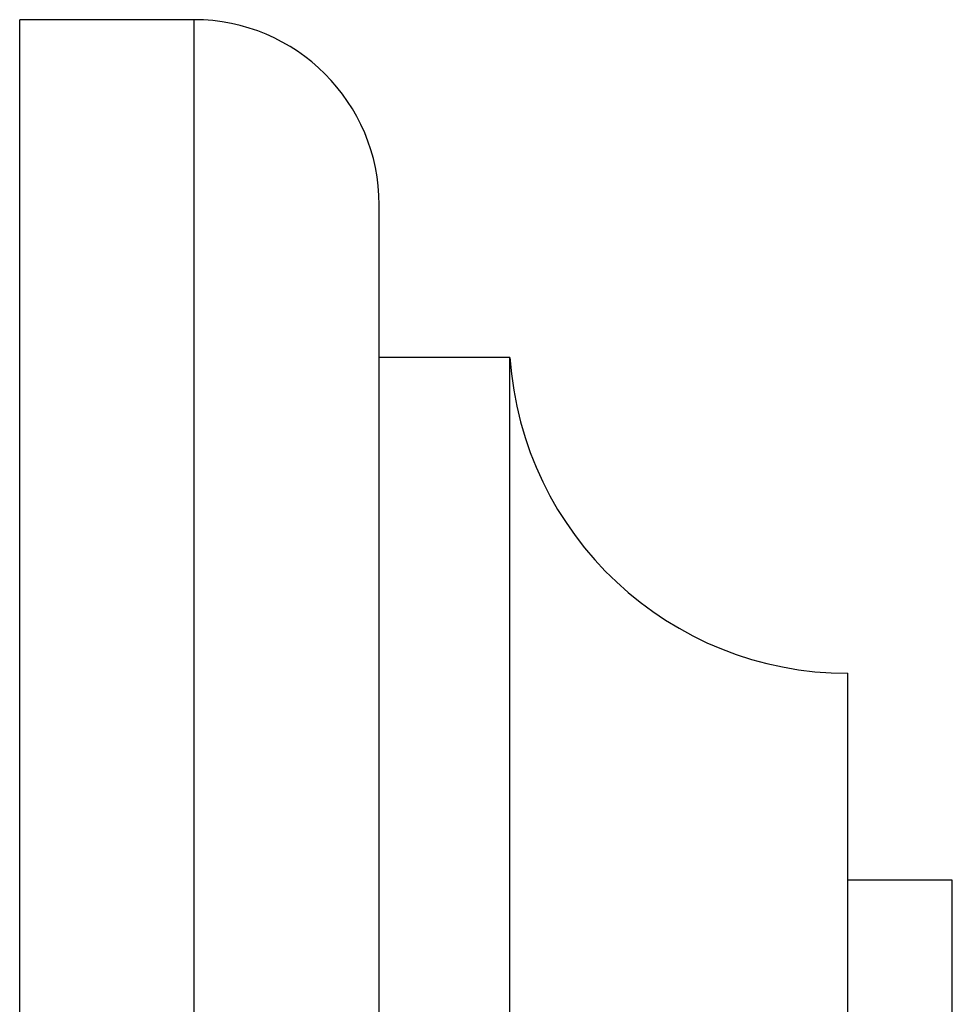
# Model space of a CAD drawing. Units: millimetres. Extents: x 5 to 995, y 5 to 995.
# Drawn here: x 797 to 804, y 522 to 530 of the extents above; entities that cross this region are included whole.
import ezdxf

# ---------------------------------------------------------------- set-up
doc = ezdxf.new("R2010")
doc.units = ezdxf.units.MM

msp = doc.modelspace()

# ---------------------------------------------------------------- linework, layer by layer
at = {"color": 7, "linetype": 'Continuous', "lineweight": 25}
for p, q in [((798.4014, 529.5212), (797.0681, 529.5212)), ((797.0681, 506.3545), (797.0681, 529.5212)), ((799.8181, 507.7712), (799.8181, 528.1045)), ((800.8181, 526.9379), (799.8181, 526.9379)), ((800.8181, 508.9379), (800.8181, 526.9379)), ((803.4014, 511.3545), (803.4014, 524.5212)), ((804.2014, 522.9379), (803.4014, 522.9379)), ((804.2014, 512.9379), (804.2014, 522.9379))]:
    msp.add_line(p, q, dxfattribs=at)
at = {"color": 8, "linetype": 'Continuous', "lineweight": 25}
msp.add_line((798.4014, 506.3545), (798.4014, 529.5212), dxfattribs=at)
at = {"color": 7, "linetype": 'Continuous', "lineweight": 25}
for centre, radius, start, end in [((798.4014, 528.1045), 1.4167, 0, 90), ((803.4014, 527.1103), 2.5891, 183.8183, 270)]:
    msp.add_arc(centre, radius, start, end, dxfattribs=at)

doc.saveas('drawing.dxf')
